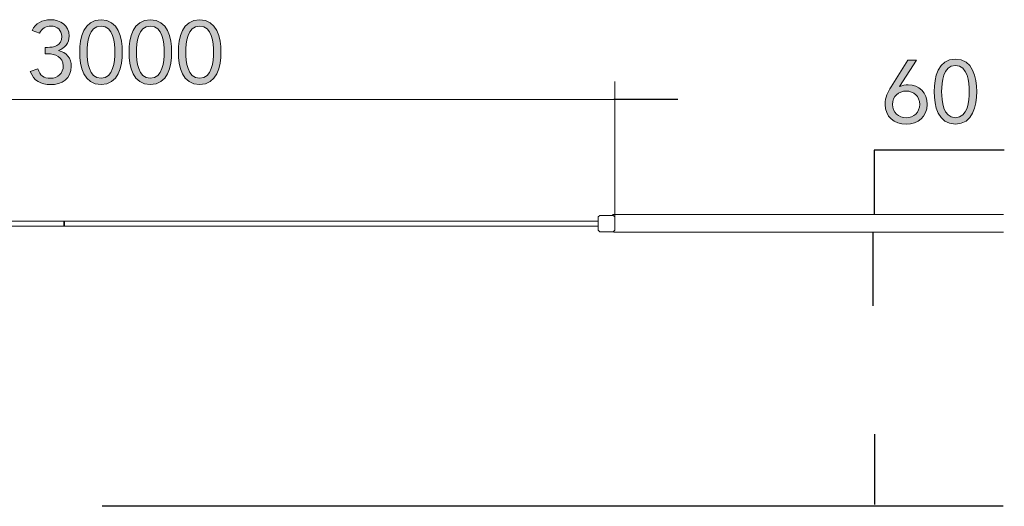
# Model space of a CAD drawing. Units: inches. Extents: x 516 to 635, y 178 to 261.
# Drawn here: x 556 to 635, y 222 to 261 of the extents above; entities that cross this region are included whole.
import ezdxf

# ---------------------------------------------------------------- set-up
doc = ezdxf.new("R2010")
doc.units = ezdxf.units.IN
doc.header["$MEASUREMENT"] = 0
doc.layers.add('_U+0421_U+043B_U+043E_U+0439 1', color=7, linetype='Continuous')

# ---------------------------------------------------------------- blocks, each defined once
blk = doc.blocks.new('block 3')
at = {"layer": '_U+0421_U+043B_U+043E_U+0439 1', "true_color": 0x005c83}
h = blk.add_hatch(color=146, dxfattribs=at)
h.dxf.hatch_style = 2
edge = h.paths.add_edge_path()
edge.add_spline(control_points=[(626.345, 255.739), (626.345, 255.739), (626.359, 255.725), (626.359, 255.725), (626.542, 255.831), (626.825, 255.873), (627.029, 255.873), (627.897, 255.873), (628.539, 255.239), (628.539, 254.307), (628.539, 253.333), (627.813, 252.74), (626.867, 252.74), (625.921, 252.74), (625.195, 253.333), (625.195, 254.307), (625.195, 254.886), (625.399, 255.281), (625.667, 255.711), (625.667, 255.711), (626.994, 257.821), (626.994, 257.821), (626.994, 257.821), (627.685, 257.821), (627.685, 257.821), (627.685, 257.821), (626.345, 255.739), (626.345, 255.739)], knot_values=[0, 0, 0, 0, 1, 1, 1, 2, 2, 2, 3, 3, 3, 4, 4, 4, 5, 5, 5, 6, 6, 6, 7, 7, 7, 8, 8, 8, 9, 9, 9, 9], degree=3, periodic=1)
edge = h.paths.add_edge_path()
edge.add_spline(control_points=[(625.787, 254.307), (625.787, 253.658), (626.267, 253.248), (626.867, 253.248), (627.467, 253.248), (627.947, 253.658), (627.947, 254.307), (627.947, 254.956), (627.467, 255.366), (626.867, 255.366), (626.267, 255.366), (625.787, 254.956), (625.787, 254.307)], knot_values=[0, 0, 0, 0, 1, 1, 1, 2, 2, 2, 3, 3, 3, 4, 4, 4, 4], degree=3, periodic=1)
h = blk.add_hatch(color=146, dxfattribs=at)
h.dxf.hatch_style = 2
edge = h.paths.add_edge_path()
edge.add_spline(control_points=[(630.79, 257.906), (632.166, 257.906), (632.484, 256.459), (632.484, 255.323), (632.484, 254.187), (632.166, 252.74), (630.79, 252.74), (629.413, 252.74), (629.096, 254.187), (629.096, 255.323), (629.096, 256.459), (629.413, 257.906), (630.79, 257.906)], knot_values=[0, 0, 0, 0, 1, 1, 1, 2, 2, 2, 3, 3, 3, 4, 4, 4, 4], degree=3, periodic=1)
edge = h.paths.add_edge_path()
edge.add_spline(control_points=[(630.79, 253.248), (631.777, 253.248), (631.89, 254.589), (631.89, 255.323), (631.89, 256.057), (631.777, 257.398), (630.79, 257.398), (629.802, 257.398), (629.689, 256.057), (629.689, 255.323), (629.689, 254.589), (629.802, 253.248), (630.79, 253.248)], knot_values=[0, 0, 0, 0, 1, 1, 1, 2, 2, 2, 3, 3, 3, 4, 4, 4, 4], degree=3, periodic=1)
at = {"layer": '_U+0421_U+043B_U+043E_U+0439 1', "lineweight": 0}
for points, knots in [([(626.345, 255.739), (626.345, 255.739), (626.359, 255.725), (626.359, 255.725), (626.542, 255.831), (626.825, 255.873), (627.029, 255.873), (627.897, 255.873), (628.539, 255.239), (628.539, 254.307), (628.539, 253.333), (627.813, 252.74), (626.867, 252.74), (625.921, 252.74), (625.195, 253.333), (625.195, 254.307), (625.195, 254.886), (625.399, 255.281), (625.667, 255.711), (625.667, 255.711), (626.994, 257.821), (626.994, 257.821), (626.994, 257.821), (627.685, 257.821), (627.685, 257.821), (627.685, 257.821), (626.345, 255.739), (626.345, 255.739)], [0, 0, 0, 0, 1, 1, 1, 2, 2, 2, 3, 3, 3, 4, 4, 4, 5, 5, 5, 6, 6, 6, 7, 7, 7, 8, 8, 8, 9, 9, 9, 9]), ([(630.79, 257.906), (632.166, 257.906), (632.484, 256.459), (632.484, 255.323), (632.484, 254.187), (632.166, 252.74), (630.79, 252.74), (629.413, 252.74), (629.096, 254.187), (629.096, 255.323), (629.096, 256.459), (629.413, 257.906), (630.79, 257.906)], [0, 0, 0, 0, 1, 1, 1, 2, 2, 2, 3, 3, 3, 4, 4, 4, 4]), ([(630.79, 253.248), (631.777, 253.248), (631.89, 254.589), (631.89, 255.323), (631.89, 256.057), (631.777, 257.398), (630.79, 257.398), (629.802, 257.398), (629.689, 256.057), (629.689, 255.323), (629.689, 254.589), (629.802, 253.248), (630.79, 253.248)], [0, 0, 0, 0, 1, 1, 1, 2, 2, 2, 3, 3, 3, 4, 4, 4, 4]), ([(625.787, 254.307), (625.787, 253.658), (626.267, 253.248), (626.867, 253.248), (627.467, 253.248), (627.947, 253.658), (627.947, 254.307), (627.947, 254.956), (627.467, 255.366), (626.867, 255.366), (626.267, 255.366), (625.787, 254.956), (625.787, 254.307)], [0, 0, 0, 0, 1, 1, 1, 2, 2, 2, 3, 3, 3, 4, 4, 4, 4])]:
    blk.add_open_spline(points, degree=3, knots=knots, dxfattribs=at)
blk = doc.blocks.new('block 4')
at = {"layer": '_U+0421_U+043B_U+043E_U+0439 1', "true_color": 0x005c83}
h = blk.add_hatch(color=146, dxfattribs=at)
h.dxf.hatch_style = 2
edge = h.paths.add_edge_path()
edge.add_spline(control_points=[(558.377, 258.843), (558.377, 258.843), (558.561, 258.843), (558.561, 258.843), (559.055, 258.843), (559.697, 258.956), (559.697, 259.711), (559.697, 260.219), (559.344, 260.537), (558.843, 260.537), (558.426, 260.537), (558.102, 260.347), (557.925, 259.979), (557.925, 259.979), (557.354, 260.198), (557.354, 260.198), (557.594, 260.763), (558.165, 261.045), (558.801, 261.045), (559.598, 261.045), (560.289, 260.6), (560.289, 259.74), (560.289, 259.217), (559.937, 258.751), (559.436, 258.596), (559.436, 258.596), (559.436, 258.582), (559.436, 258.582), (560.071, 258.477), (560.459, 257.954), (560.459, 257.326), (560.459, 256.373), (559.697, 255.879), (558.808, 255.879), (558.052, 255.879), (557.453, 256.19), (557.199, 256.931), (557.199, 256.931), (557.798, 257.128), (557.798, 257.128), (557.968, 256.592), (558.257, 256.387), (558.808, 256.387), (559.372, 256.387), (559.824, 256.79), (559.824, 257.369), (559.824, 258.102), (559.174, 258.335), (558.561, 258.335), (558.561, 258.335), (558.377, 258.335), (558.377, 258.335), (558.377, 258.335), (558.377, 258.843), (558.377, 258.843)], knot_values=[0, 0, 0, 0, 1, 1, 1, 2, 2, 2, 3, 3, 3, 4, 4, 4, 5, 5, 5, 6, 6, 6, 7, 7, 7, 8, 8, 8, 9, 9, 9, 10, 10, 10, 11, 11, 11, 12, 12, 12, 13, 13, 13, 14, 14, 14, 15, 15, 15, 16, 16, 16, 17, 17, 17, 18, 18, 18, 18], degree=3, periodic=1)
h = blk.add_hatch(color=146, dxfattribs=at)
h.dxf.hatch_style = 2
edge = h.paths.add_edge_path()
edge.add_spline(control_points=[(562.822, 261.045), (564.198, 261.045), (564.516, 259.598), (564.516, 258.462), (564.516, 257.326), (564.198, 255.879), (562.822, 255.879), (561.446, 255.879), (561.129, 257.326), (561.129, 258.462), (561.129, 259.598), (561.446, 261.045), (562.822, 261.045)], knot_values=[0, 0, 0, 0, 1, 1, 1, 2, 2, 2, 3, 3, 3, 4, 4, 4, 4], degree=3, periodic=1)
edge = h.paths.add_edge_path()
edge.add_spline(control_points=[(562.822, 256.387), (563.81, 256.387), (563.923, 257.728), (563.923, 258.462), (563.923, 259.196), (563.81, 260.537), (562.822, 260.537), (561.834, 260.537), (561.721, 259.196), (561.721, 258.462), (561.721, 257.728), (561.834, 256.387), (562.822, 256.387)], knot_values=[0, 0, 0, 0, 1, 1, 1, 2, 2, 2, 3, 3, 3, 4, 4, 4, 4], degree=3, periodic=1)
h = blk.add_hatch(color=146, dxfattribs=at)
h.dxf.hatch_style = 2
edge = h.paths.add_edge_path()
edge.add_spline(control_points=[(566.745, 261.045), (568.121, 261.045), (568.439, 259.598), (568.439, 258.462), (568.439, 257.326), (568.121, 255.879), (566.745, 255.879), (565.369, 255.879), (565.051, 257.326), (565.051, 258.462), (565.051, 259.598), (565.369, 261.045), (566.745, 261.045)], knot_values=[0, 0, 0, 0, 1, 1, 1, 2, 2, 2, 3, 3, 3, 4, 4, 4, 4], degree=3, periodic=1)
edge = h.paths.add_edge_path()
edge.add_spline(control_points=[(566.745, 256.387), (567.733, 256.387), (567.846, 257.728), (567.846, 258.462), (567.846, 259.196), (567.733, 260.537), (566.745, 260.537), (565.757, 260.537), (565.644, 259.196), (565.644, 258.462), (565.644, 257.728), (565.757, 256.387), (566.745, 256.387)], knot_values=[0, 0, 0, 0, 1, 1, 1, 2, 2, 2, 3, 3, 3, 4, 4, 4, 4], degree=3, periodic=1)
h = blk.add_hatch(color=146, dxfattribs=at)
h.dxf.hatch_style = 2
edge = h.paths.add_edge_path()
edge.add_spline(control_points=[(570.668, 261.045), (572.044, 261.045), (572.362, 259.598), (572.362, 258.462), (572.362, 257.326), (572.044, 255.879), (570.668, 255.879), (569.292, 255.879), (568.974, 257.326), (568.974, 258.462), (568.974, 259.598), (569.292, 261.045), (570.668, 261.045)], knot_values=[0, 0, 0, 0, 1, 1, 1, 2, 2, 2, 3, 3, 3, 4, 4, 4, 4], degree=3, periodic=1)
edge = h.paths.add_edge_path()
edge.add_spline(control_points=[(570.668, 256.387), (571.656, 256.387), (571.769, 257.728), (571.769, 258.462), (571.769, 259.196), (571.656, 260.537), (570.668, 260.537), (569.68, 260.537), (569.567, 259.196), (569.567, 258.462), (569.567, 257.728), (569.68, 256.387), (570.668, 256.387)], knot_values=[0, 0, 0, 0, 1, 1, 1, 2, 2, 2, 3, 3, 3, 4, 4, 4, 4], degree=3, periodic=1)
at = {"layer": '_U+0421_U+043B_U+043E_U+0439 1', "lineweight": 0}
for points, knots in [([(558.377, 258.843), (558.377, 258.843), (558.561, 258.843), (558.561, 258.843), (559.055, 258.843), (559.697, 258.956), (559.697, 259.711), (559.697, 260.219), (559.344, 260.537), (558.843, 260.537), (558.426, 260.537), (558.102, 260.347), (557.925, 259.979), (557.925, 259.979), (557.354, 260.198), (557.354, 260.198), (557.594, 260.763), (558.165, 261.045), (558.801, 261.045), (559.598, 261.045), (560.289, 260.6), (560.289, 259.74), (560.289, 259.217), (559.937, 258.751), (559.436, 258.596), (559.436, 258.596), (559.436, 258.582), (559.436, 258.582), (560.071, 258.477), (560.459, 257.954), (560.459, 257.326), (560.459, 256.373), (559.697, 255.879), (558.808, 255.879), (558.052, 255.879), (557.453, 256.19), (557.199, 256.931), (557.199, 256.931), (557.798, 257.128), (557.798, 257.128), (557.968, 256.592), (558.257, 256.387), (558.808, 256.387), (559.372, 256.387), (559.824, 256.79), (559.824, 257.369), (559.824, 258.102), (559.174, 258.335), (558.561, 258.335), (558.561, 258.335), (558.377, 258.335), (558.377, 258.335), (558.377, 258.335), (558.377, 258.843), (558.377, 258.843)], [0, 0, 0, 0, 1, 1, 1, 2, 2, 2, 3, 3, 3, 4, 4, 4, 5, 5, 5, 6, 6, 6, 7, 7, 7, 8, 8, 8, 9, 9, 9, 10, 10, 10, 11, 11, 11, 12, 12, 12, 13, 13, 13, 14, 14, 14, 15, 15, 15, 16, 16, 16, 17, 17, 17, 18, 18, 18, 18]), ([(562.822, 261.045), (564.198, 261.045), (564.516, 259.598), (564.516, 258.462), (564.516, 257.326), (564.198, 255.879), (562.822, 255.879), (561.446, 255.879), (561.129, 257.326), (561.129, 258.462), (561.129, 259.598), (561.446, 261.045), (562.822, 261.045)], [0, 0, 0, 0, 1, 1, 1, 2, 2, 2, 3, 3, 3, 4, 4, 4, 4]), ([(566.745, 261.045), (568.121, 261.045), (568.439, 259.598), (568.439, 258.462), (568.439, 257.326), (568.121, 255.879), (566.745, 255.879), (565.369, 255.879), (565.051, 257.326), (565.051, 258.462), (565.051, 259.598), (565.369, 261.045), (566.745, 261.045)], [0, 0, 0, 0, 1, 1, 1, 2, 2, 2, 3, 3, 3, 4, 4, 4, 4]), ([(570.668, 261.045), (572.044, 261.045), (572.362, 259.598), (572.362, 258.462), (572.362, 257.326), (572.044, 255.879), (570.668, 255.879), (569.292, 255.879), (568.974, 257.326), (568.974, 258.462), (568.974, 259.598), (569.292, 261.045), (570.668, 261.045)], [0, 0, 0, 0, 1, 1, 1, 2, 2, 2, 3, 3, 3, 4, 4, 4, 4]), ([(562.822, 256.387), (563.81, 256.387), (563.923, 257.728), (563.923, 258.462), (563.923, 259.196), (563.81, 260.537), (562.822, 260.537), (561.834, 260.537), (561.721, 259.196), (561.721, 258.462), (561.721, 257.728), (561.834, 256.387), (562.822, 256.387)], [0, 0, 0, 0, 1, 1, 1, 2, 2, 2, 3, 3, 3, 4, 4, 4, 4]), ([(566.745, 256.387), (567.733, 256.387), (567.846, 257.728), (567.846, 258.462), (567.846, 259.196), (567.733, 260.537), (566.745, 260.537), (565.757, 260.537), (565.644, 259.196), (565.644, 258.462), (565.644, 257.728), (565.757, 256.387), (566.745, 256.387)], [0, 0, 0, 0, 1, 1, 1, 2, 2, 2, 3, 3, 3, 4, 4, 4, 4]), ([(570.668, 256.387), (571.656, 256.387), (571.769, 257.728), (571.769, 258.462), (571.769, 259.196), (571.656, 260.537), (570.668, 260.537), (569.68, 260.537), (569.567, 259.196), (569.567, 258.462), (569.567, 257.728), (569.68, 256.387), (570.668, 256.387)], [0, 0, 0, 0, 1, 1, 1, 2, 2, 2, 3, 3, 3, 4, 4, 4, 4])]:
    blk.add_open_spline(points, degree=3, knots=knots, dxfattribs=at)
blk = doc.blocks.new('block 7')
at = {"layer": '_U+0421_U+043B_U+043E_U+0439 1', "color": 250, "lineweight": 20, "true_color": 0x231f20}
for points in [[(526.204, 245.023), (529.803, 245.023)], [(526.204, 244.632), (602.381, 244.632)], [(529.92, 245.023), (602.381, 245.023)], [(564.175, 244.632), (564.185, 244.632)], [(590.043, 244.632), (590.053, 244.632)]]:
    blk.add_lwpolyline(points, dxfattribs=at)
blk = doc.blocks.new('block 6')
at = {"layer": '_U+0421_U+043B_U+043E_U+0439 1'}
blk.add_blockref('block 7', (0, 0), dxfattribs=at)
blk = doc.blocks.new('block 9')
at = {"layer": '_U+0421_U+043B_U+043E_U+0439 1', "color": 250, "lineweight": 20, "true_color": 0x231f20}
for points in [[(526.204, 245.023), (526.376, 245.023)], [(526.204, 244.632), (526.376, 244.632)], [(526.376, 245.023), (527.046, 245.023)], [(526.376, 244.632), (527.046, 244.632)], [(527.046, 245.023), (527.718, 245.023)], [(527.046, 244.632), (527.718, 244.632)], [(527.718, 245.023), (528.393, 245.023)], [(527.718, 244.632), (528.393, 244.632)], [(528.393, 245.023), (529.072, 245.023)], [(528.393, 244.632), (529.072, 244.632)], [(529.072, 245.023), (529.753, 245.023)], [(529.072, 244.632), (529.753, 244.632)], [(529.753, 245.023), (529.803, 245.023)], [(529.753, 244.632), (530.437, 244.632)], [(529.92, 245.023), (530.437, 245.023)], [(530.437, 245.023), (531.124, 245.023)], [(530.437, 244.632), (531.124, 244.632)], [(531.124, 245.023), (531.814, 245.023)], [(531.124, 244.632), (531.814, 244.632)], [(531.814, 245.023), (532.506, 245.023)], [(531.814, 244.632), (532.506, 244.632)], [(532.506, 245.023), (533.201, 245.023)], [(532.506, 244.632), (533.201, 244.632)], [(533.201, 245.023), (533.899, 245.023)], [(533.201, 244.632), (533.899, 244.632)], [(533.899, 245.023), (534.6, 245.023)], [(533.899, 244.632), (534.6, 244.632)], [(534.6, 245.023), (535.303, 245.023)], [(534.6, 244.632), (535.303, 244.632)], [(535.303, 245.023), (536.009, 245.023)], [(535.303, 244.632), (536.009, 244.632)], [(536.009, 245.023), (536.717, 245.023)], [(536.009, 244.632), (536.717, 244.632)], [(536.717, 245.023), (537.429, 245.023)], [(536.717, 244.632), (537.429, 244.632)], [(537.429, 245.023), (538.142, 245.023)], [(537.429, 244.632), (538.142, 244.632)], [(538.142, 245.023), (538.859, 245.023)], [(538.142, 244.632), (538.859, 244.632)], [(538.859, 245.023), (539.577, 245.023)], [(538.859, 244.632), (539.577, 244.632)], [(539.577, 245.023), (540.298, 245.023)], [(539.577, 244.632), (540.298, 244.632)], [(540.298, 245.023), (541.022, 245.023)], [(540.298, 244.632), (541.022, 244.632)], [(541.022, 245.023), (541.748, 245.023)], [(541.022, 244.632), (541.748, 244.632)], [(541.748, 245.023), (542.477, 245.023)], [(541.748, 244.632), (542.477, 244.632)], [(542.477, 245.023), (543.208, 245.023)], [(542.477, 244.632), (543.208, 244.632)], [(543.208, 245.023), (543.941, 245.023)], [(543.208, 244.632), (543.941, 244.632)], [(543.941, 245.023), (544.676, 245.023)], [(543.941, 244.632), (544.676, 244.632)], [(544.676, 245.023), (545.414, 245.023)], [(544.676, 244.632), (545.414, 244.632)], [(545.414, 245.023), (546.154, 245.023)], [(545.414, 244.632), (546.154, 244.632)], [(546.154, 245.023), (546.897, 245.023)], [(546.154, 244.632), (546.897, 244.632)], [(546.897, 245.023), (547.641, 245.023)], [(546.897, 244.632), (547.641, 244.632)], [(547.641, 245.023), (548.388, 245.023)], [(547.641, 244.632), (548.388, 244.632)], [(548.388, 245.023), (549.136, 245.023)], [(548.388, 244.632), (549.136, 244.632)], [(549.136, 245.023), (549.887, 245.023)], [(549.136, 244.632), (549.887, 244.632)], [(549.887, 245.023), (550.64, 245.023)], [(549.887, 244.632), (550.64, 244.632)], [(550.64, 245.023), (551.395, 245.023)], [(550.64, 244.632), (551.395, 244.632)], [(551.395, 245.023), (552.152, 245.023)], [(551.395, 244.632), (552.152, 244.632)], [(552.152, 245.023), (552.911, 245.023)], [(552.152, 244.632), (552.911, 244.632)], [(552.911, 245.023), (553.672, 245.023)], [(552.911, 244.632), (553.672, 244.632)], [(553.672, 245.023), (554.435, 245.023)], [(553.672, 244.632), (554.435, 244.632)], [(554.435, 245.023), (555.2, 245.023)], [(554.435, 244.632), (555.2, 244.632)], [(555.2, 245.023), (555.966, 245.023)], [(555.2, 244.632), (555.966, 244.632)], [(555.966, 245.023), (556.735, 245.023)], [(555.966, 244.632), (556.735, 244.632)], [(556.735, 245.023), (557.505, 245.023)], [(556.735, 244.632), (557.505, 244.632)], [(557.505, 245.023), (558.277, 245.023)], [(557.505, 244.632), (558.277, 244.632)], [(558.277, 245.023), (559.051, 245.023)], [(558.277, 244.632), (559.051, 244.632)], [(559.051, 245.023), (559.827, 245.023)], [(559.051, 244.632), (559.827, 244.632)], [(559.827, 245.023), (560.604, 245.023)], [(559.827, 244.632), (560.604, 244.632)], [(560.604, 245.023), (561.382, 245.023)], [(560.604, 244.632), (561.382, 244.632)], [(561.382, 245.023), (562.163, 245.023)], [(561.382, 244.632), (562.163, 244.632)], [(562.163, 245.023), (562.945, 245.023)], [(562.163, 244.632), (562.945, 244.632)], [(562.945, 245.023), (563.728, 245.023)], [(562.945, 244.632), (563.728, 244.632)], [(563.728, 245.023), (564.514, 245.023)], [(563.728, 244.632), (564.514, 244.632)], [(564.514, 245.023), (565.301, 245.023)], [(564.514, 244.632), (565.301, 244.632)], [(565.301, 245.023), (566.088, 245.023)], [(565.301, 244.632), (566.088, 244.632)], [(566.088, 245.023), (566.878, 245.023)], [(566.088, 244.632), (566.878, 244.632)], [(566.878, 245.023), (567.669, 245.023)], [(566.878, 244.632), (567.669, 244.632)], [(567.669, 245.023), (568.461, 245.023)], [(567.669, 244.632), (568.461, 244.632)], [(568.461, 245.023), (569.256, 245.023)], [(568.461, 244.632), (569.256, 244.632)], [(569.256, 245.023), (570.05, 245.023)], [(569.256, 244.632), (570.05, 244.632)], [(570.05, 245.023), (570.846, 245.023)], [(570.05, 244.632), (570.846, 244.632)], [(570.846, 245.023), (571.644, 245.023)], [(570.846, 244.632), (571.644, 244.632)], [(571.644, 245.023), (572.443, 245.023)], [(571.644, 244.632), (572.443, 244.632)], [(572.443, 245.023), (573.243, 245.023)], [(572.443, 244.632), (573.243, 244.632)], [(573.243, 245.023), (574.044, 245.023)], [(573.243, 244.632), (574.044, 244.632)], [(574.044, 245.023), (574.846, 245.023)], [(574.044, 244.632), (574.846, 244.632)], [(574.846, 245.023), (575.649, 245.023)], [(574.846, 244.632), (575.649, 244.632)], [(575.649, 245.023), (576.453, 245.023)], [(575.649, 244.632), (576.453, 244.632)], [(576.453, 245.023), (577.259, 245.023)], [(576.453, 244.632), (577.259, 244.632)], [(577.259, 245.023), (578.066, 245.023)], [(577.259, 244.632), (578.066, 244.632)], [(578.066, 245.023), (578.873, 245.023)], [(578.066, 244.632), (578.873, 244.632)], [(578.873, 245.023), (579.682, 245.023)], [(578.873, 244.632), (579.682, 244.632)], [(579.682, 245.023), (580.49, 245.023)], [(579.682, 244.632), (580.49, 244.632)], [(580.49, 245.023), (581.3, 245.023)], [(580.49, 244.632), (581.3, 244.632)], [(581.3, 245.023), (582.111, 245.023)], [(581.3, 244.632), (582.111, 244.632)], [(582.111, 245.023), (582.922, 245.023)], [(582.111, 244.632), (582.922, 244.632)], [(582.922, 245.023), (583.735, 245.023)], [(582.922, 244.632), (583.735, 244.632)], [(583.735, 245.023), (584.549, 245.023)], [(583.735, 244.632), (584.549, 244.632)], [(584.549, 245.023), (585.362, 245.023)], [(584.549, 244.632), (585.362, 244.632)], [(585.362, 245.023), (586.177, 245.023)], [(585.362, 244.632), (586.177, 244.632)], [(586.177, 245.023), (586.993, 245.023)], [(586.177, 244.632), (586.993, 244.632)], [(586.993, 245.023), (587.809, 245.023)], [(586.993, 244.632), (587.809, 244.632)], [(587.809, 245.023), (588.626, 245.023)], [(587.809, 244.632), (588.626, 244.632)], [(588.626, 245.023), (589.442, 245.023)], [(588.626, 244.632), (589.442, 244.632)], [(589.442, 245.023), (590.259, 245.023)], [(589.442, 244.632), (590.259, 244.632)], [(590.259, 245.023), (591.077, 245.023)], [(590.259, 244.632), (591.077, 244.632)], [(591.077, 245.023), (591.896, 245.023)], [(591.077, 244.632), (591.896, 244.632)], [(591.896, 245.023), (592.714, 245.023)], [(591.896, 244.632), (592.714, 244.632)], [(592.714, 245.023), (593.534, 245.023)], [(592.714, 244.632), (593.534, 244.632)], [(593.534, 245.023), (594.353, 245.023)], [(593.534, 244.632), (594.353, 244.632)], [(594.353, 245.023), (595.174, 245.023)], [(594.353, 244.632), (595.174, 244.632)], [(595.174, 245.023), (595.995, 245.023)], [(595.174, 244.632), (595.995, 244.632)], [(595.995, 245.023), (596.815, 245.023)], [(595.995, 244.632), (596.815, 244.632)], [(596.815, 245.023), (597.636, 245.023)], [(596.815, 244.632), (597.636, 244.632)], [(597.636, 245.023), (598.456, 245.023)], [(597.636, 244.632), (598.456, 244.632)], [(598.456, 245.023), (599.278, 245.023)], [(598.456, 244.632), (599.278, 244.632)], [(599.278, 245.023), (600.098, 245.023)], [(599.278, 244.632), (600.098, 244.632)], [(600.098, 245.023), (600.92, 245.023)], [(600.098, 244.632), (600.92, 244.632)], [(600.92, 245.023), (601.741, 245.023)], [(600.92, 244.632), (601.741, 244.632)], [(601.741, 245.023), (602.381, 245.023)], [(601.741, 244.632), (602.381, 244.632)]]:
    blk.add_lwpolyline(points, dxfattribs=at)
blk = doc.blocks.new('block 8')
at = {"layer": '_U+0421_U+043B_U+043E_U+0439 1'}
blk.add_blockref('block 9', (0, 0), dxfattribs=at)
blk = doc.blocks.new('block 11')
at = {"layer": '_U+0421_U+043B_U+043E_U+0439 1', "color": 250, "lineweight": 20, "true_color": 0x231f20}
for points in [[(529.685, 245.023), (529.803, 245.023)], [(529.685, 244.632), (529.92, 244.632)], [(529.803, 245.023), (529.92, 245.023)], [(538.308, 245.023), (538.543, 245.023)], [(538.308, 244.632), (538.543, 244.632)], [(546.93, 245.023), (547.164, 245.023)], [(546.93, 244.632), (547.164, 244.632)], [(547.165, 245.023), (547.164, 245.023)], [(547.165, 244.632), (547.164, 244.632)], [(555.552, 245.023), (555.627, 245.023)], [(555.552, 244.632), (555.627, 244.632)], [(555.627, 245.023), (555.787, 245.023)], [(555.627, 244.632), (555.787, 244.632)], [(564.41, 245.023), (564.175, 245.023)], [(564.175, 245.023), (564.175, 245.023)], [(564.175, 244.632), (564.41, 244.632)], [(572.797, 245.023), (573.032, 245.023)], [(572.797, 244.632), (573.032, 244.632)], [(581.421, 245.023), (581.655, 245.023)], [(581.421, 244.632), (581.655, 244.632)], [(590.043, 245.023), (590.256, 245.023)], [(590.043, 244.632), (590.256, 244.632)], [(590.256, 245.023), (590.277, 245.023)], [(590.256, 244.632), (590.277, 244.632)], [(598.901, 245.023), (598.666, 245.023)], [(598.666, 245.023), (598.666, 245.023)], [(598.901, 244.632), (598.666, 244.632)]]:
    blk.add_lwpolyline(points, dxfattribs=at)
blk = doc.blocks.new('block 10')
at = {"layer": '_U+0421_U+043B_U+043E_U+0439 1'}
blk.add_blockref('block 11', (0, 0), dxfattribs=at)
blk = doc.blocks.new('block 13')
at = {"layer": '_U+0421_U+043B_U+043E_U+0439 1', "color": 250, "lineweight": 20, "true_color": 0x231f20}
for points in [[(594.353, 245.023), (594.589, 245.023)], [(594.353, 244.632), (594.589, 244.632)]]:
    blk.add_lwpolyline(points, dxfattribs=at)
blk = doc.blocks.new('block 12')
at = {"layer": '_U+0421_U+043B_U+043E_U+0439 1'}
blk.add_blockref('block 13', (0, 0), dxfattribs=at)
blk = doc.blocks.new('block 17')
at = {"layer": '_U+0421_U+043B_U+043E_U+0439 1', "color": 250, "lineweight": 20, "true_color": 0x231f20}
for points in [[(602.511, 245.48), (602.381, 245.35)], [(602.381, 245.35), (602.381, 244.306)], [(602.511, 245.48), (603.554, 245.48)], [(603.685, 245.35), (603.554, 245.48)], [(603.685, 244.306), (603.685, 245.35)], [(602.381, 244.306), (602.511, 244.176)], [(602.511, 244.176), (603.554, 244.176)], [(603.554, 244.176), (603.685, 244.306)]]:
    blk.add_lwpolyline(points, dxfattribs=at)
blk = doc.blocks.new('block 16')
at = {"layer": '_U+0421_U+043B_U+043E_U+0439 1'}
blk.add_blockref('block 17', (0, 0), dxfattribs=at)
blk = doc.blocks.new('block 21')
at = {"layer": '_U+0421_U+043B_U+043E_U+0439 1', "color": 250, "lineweight": 20, "true_color": 0x231f20}
for points in [[(585.731, 245.023), (585.966, 245.023)], [(585.731, 244.632), (585.966, 244.632)]]:
    blk.add_lwpolyline(points, dxfattribs=at)
blk = doc.blocks.new('block 20')
at = {"layer": '_U+0421_U+043B_U+043E_U+0439 1'}
blk.add_blockref('block 21', (0, 0), dxfattribs=at)
blk = doc.blocks.new('block 25')
at = {"layer": '_U+0421_U+043B_U+043E_U+0439 1', "color": 250, "lineweight": 20, "true_color": 0x231f20}
for points in [[(577.109, 245.023), (577.344, 245.023)], [(577.109, 244.632), (577.344, 244.632)]]:
    blk.add_lwpolyline(points, dxfattribs=at)
blk = doc.blocks.new('block 24')
at = {"layer": '_U+0421_U+043B_U+043E_U+0439 1'}
blk.add_blockref('block 25', (0, 0), dxfattribs=at)
blk = doc.blocks.new('block 29')
at = {"layer": '_U+0421_U+043B_U+043E_U+0439 1', "color": 250, "lineweight": 20, "true_color": 0x231f20}
for points in [[(568.487, 245.023), (568.721, 245.023)], [(568.487, 244.632), (568.721, 244.632)]]:
    blk.add_lwpolyline(points, dxfattribs=at)
blk = doc.blocks.new('block 28')
at = {"layer": '_U+0421_U+043B_U+043E_U+0439 1'}
blk.add_blockref('block 29', (0, 0), dxfattribs=at)
blk = doc.blocks.new('block 31')
at = {"layer": '_U+0421_U+043B_U+043E_U+0439 1', "color": 250, "lineweight": 20, "true_color": 0x231f20}
for points in [[(559.862, 244.987), (559.862, 245.023)], [(559.863, 245.023), (559.862, 245.023)], [(559.862, 244.946), (559.862, 244.987)], [(559.862, 244.942), (559.862, 244.946)], [(559.862, 244.942), (559.862, 244.833)], [(559.862, 244.833), (559.862, 244.711)], [(559.862, 244.711), (559.862, 244.673)], [(559.862, 244.673), (559.862, 244.634)], [(559.862, 244.634), (559.863, 244.632)], [(559.863, 245.023), (560.099, 245.023)], [(559.863, 244.632), (560.099, 244.632)], [(559.924, 244.946), (559.925, 244.992)], [(559.924, 244.946), (559.924, 244.885)], [(559.924, 244.885), (559.924, 244.851)], [(559.924, 244.851), (559.924, 244.711)], [(559.924, 244.711), (559.924, 244.691)], [(559.924, 244.691), (559.925, 244.679)], [(559.925, 245.004), (559.925, 245.023)], [(559.925, 244.992), (559.925, 245.004)], [(559.925, 244.679), (559.925, 244.632)]]:
    blk.add_lwpolyline(points, dxfattribs=at)
blk = doc.blocks.new('block 30')
at = {"layer": '_U+0421_U+043B_U+043E_U+0439 1'}
blk.add_blockref('block 31', (0, 0), dxfattribs=at)
blk = doc.blocks.new('block 33')
at = {"layer": '_U+0421_U+043B_U+043E_U+0439 1', "color": 250, "lineweight": 20, "true_color": 0x231f20}
for points in [[(526.204, 245.023), (526.389, 245.023)], [(526.204, 244.632), (526.389, 244.632)], [(526.389, 245.023), (527.151, 245.023)], [(526.389, 244.632), (527.151, 244.632)], [(527.151, 245.023), (527.913, 245.023)], [(527.151, 244.632), (527.913, 244.632)], [(527.913, 245.023), (528.676, 245.023)], [(527.913, 244.632), (528.676, 244.632)], [(528.676, 245.023), (529.441, 245.023)], [(528.676, 244.632), (529.441, 244.632)], [(529.441, 245.023), (529.803, 245.023)], [(529.441, 244.632), (530.205, 244.632)], [(529.92, 245.023), (530.205, 245.023)], [(530.205, 245.023), (530.97, 245.023)], [(530.205, 244.632), (530.97, 244.632)], [(530.97, 245.023), (531.735, 245.023)], [(530.97, 244.632), (531.735, 244.632)], [(531.735, 245.023), (532.5, 245.023)], [(531.735, 244.632), (532.5, 244.632)], [(532.5, 245.023), (533.266, 245.023)], [(532.5, 244.632), (533.266, 244.632)], [(533.266, 245.023), (534.032, 245.023)], [(533.266, 244.632), (534.032, 244.632)], [(534.032, 245.023), (534.799, 245.023)], [(534.032, 244.632), (534.799, 244.632)], [(534.799, 245.023), (535.565, 245.023)], [(534.799, 244.632), (535.565, 244.632)], [(535.565, 245.023), (536.333, 245.023)], [(535.565, 244.632), (536.333, 244.632)], [(536.333, 245.023), (537.1, 245.023)], [(536.333, 244.632), (537.1, 244.632)], [(537.1, 245.023), (537.868, 245.023)], [(537.1, 244.632), (537.868, 244.632)], [(537.868, 245.023), (538.637, 245.023)], [(537.868, 244.632), (538.637, 244.632)], [(538.637, 245.023), (539.405, 245.023)], [(538.637, 244.632), (539.405, 244.632)], [(539.405, 245.023), (540.174, 245.023)], [(539.405, 244.632), (540.174, 244.632)], [(540.174, 245.023), (540.943, 245.023)], [(540.174, 244.632), (540.943, 244.632)], [(540.943, 245.023), (541.712, 245.023)], [(540.943, 244.632), (541.712, 244.632)], [(541.712, 245.023), (542.482, 245.023)], [(541.712, 244.632), (542.482, 244.632)], [(542.482, 245.023), (543.252, 245.023)], [(542.482, 244.632), (543.252, 244.632)], [(543.252, 245.023), (544.022, 245.023)], [(543.252, 244.632), (544.022, 244.632)], [(544.022, 245.023), (544.793, 245.023)], [(544.022, 244.632), (544.793, 244.632)], [(544.793, 245.023), (545.563, 245.023)], [(544.793, 244.632), (545.563, 244.632)], [(545.563, 245.023), (546.334, 245.023)], [(545.563, 244.632), (546.334, 244.632)], [(546.334, 245.023), (547.105, 245.023)], [(546.334, 244.632), (547.105, 244.632)], [(547.105, 245.023), (547.877, 245.023)], [(547.105, 244.632), (547.877, 244.632)], [(547.877, 245.023), (548.648, 245.023)], [(547.877, 244.632), (548.648, 244.632)], [(548.648, 245.023), (549.42, 245.023)], [(548.648, 244.632), (549.42, 244.632)], [(549.42, 245.023), (550.192, 245.023)], [(549.42, 244.632), (550.192, 244.632)], [(550.192, 245.023), (550.964, 245.023)], [(550.192, 244.632), (550.964, 244.632)], [(550.964, 245.023), (551.736, 245.023)], [(550.964, 244.632), (551.736, 244.632)], [(551.736, 245.023), (552.508, 245.023)], [(551.736, 244.632), (552.508, 244.632)], [(552.508, 245.023), (553.281, 245.023)], [(552.508, 244.632), (553.281, 244.632)], [(553.281, 245.023), (554.053, 245.023)], [(553.281, 244.632), (554.053, 244.632)], [(554.053, 245.023), (554.826, 245.023)], [(554.053, 244.632), (554.826, 244.632)], [(554.826, 245.023), (555.599, 245.023)], [(554.826, 244.632), (555.599, 244.632)], [(555.599, 245.023), (556.372, 245.023)], [(555.599, 244.632), (556.372, 244.632)], [(556.372, 245.023), (557.145, 245.023)], [(556.372, 244.632), (557.145, 244.632)], [(557.145, 245.023), (557.919, 245.023)], [(557.145, 244.632), (557.919, 244.632)], [(557.919, 245.023), (558.691, 245.023)], [(557.919, 244.632), (558.691, 244.632)], [(558.691, 245.023), (559.465, 245.023)], [(558.691, 244.632), (559.465, 244.632)], [(559.465, 245.023), (560.238, 245.023)], [(559.465, 244.632), (560.238, 244.632)], [(560.238, 245.023), (561.011, 245.023)], [(560.238, 244.632), (561.011, 244.632)], [(561.011, 245.023), (561.785, 245.023)], [(561.011, 244.632), (561.785, 244.632)], [(561.785, 245.023), (562.559, 245.023)], [(561.785, 244.632), (562.559, 244.632)], [(562.559, 245.023), (563.332, 245.023)], [(562.559, 244.632), (563.332, 244.632)], [(563.332, 245.023), (564.105, 245.023)], [(563.332, 244.632), (564.105, 244.632)], [(564.105, 245.023), (564.879, 245.023)], [(564.105, 244.632), (564.879, 244.632)], [(564.879, 245.023), (565.653, 245.023)], [(564.879, 244.632), (565.653, 244.632)], [(565.653, 245.023), (566.426, 245.023)], [(565.653, 244.632), (566.426, 244.632)], [(566.426, 245.023), (567.199, 245.023)], [(566.426, 244.632), (567.199, 244.632)], [(567.199, 245.023), (567.973, 245.023)], [(567.199, 244.632), (567.973, 244.632)], [(567.973, 245.023), (568.746, 245.023)], [(567.973, 244.632), (568.746, 244.632)], [(568.746, 245.023), (569.519, 245.023)], [(568.746, 244.632), (569.519, 244.632)], [(569.519, 245.023), (570.293, 245.023)], [(569.519, 244.632), (570.293, 244.632)], [(570.293, 245.023), (571.066, 245.023)], [(570.293, 244.632), (571.066, 244.632)], [(571.066, 245.023), (571.838, 245.023)], [(571.066, 244.632), (571.838, 244.632)], [(571.838, 245.023), (572.612, 245.023)], [(571.838, 244.632), (572.612, 244.632)], [(572.612, 245.023), (573.385, 245.023)], [(572.612, 244.632), (573.385, 244.632)], [(573.385, 245.023), (574.158, 245.023)], [(573.385, 244.632), (574.158, 244.632)], [(574.158, 245.023), (574.93, 245.023)], [(574.158, 244.632), (574.93, 244.632)], [(574.93, 245.023), (575.702, 245.023)], [(574.93, 244.632), (575.702, 244.632)], [(575.702, 245.023), (576.475, 245.023)], [(575.702, 244.632), (576.475, 244.632)], [(576.475, 245.023), (577.247, 245.023)], [(576.475, 244.632), (577.247, 244.632)], [(577.247, 245.023), (578.019, 245.023)], [(577.247, 244.632), (578.019, 244.632)], [(578.019, 245.023), (578.792, 245.023)], [(578.019, 244.632), (578.792, 244.632)], [(578.792, 245.023), (579.563, 245.023)], [(578.792, 244.632), (579.563, 244.632)], [(579.563, 245.023), (580.334, 245.023)], [(579.563, 244.632), (580.334, 244.632)], [(580.334, 245.023), (581.105, 245.023)], [(580.334, 244.632), (581.105, 244.632)], [(581.105, 245.023), (581.877, 245.023)], [(581.105, 244.632), (581.877, 244.632)], [(581.877, 245.023), (582.648, 245.023)], [(581.877, 244.632), (582.648, 244.632)], [(582.648, 245.023), (583.418, 245.023)], [(582.648, 244.632), (583.418, 244.632)], [(583.418, 245.023), (584.188, 245.023)], [(583.418, 244.632), (584.188, 244.632)], [(584.188, 245.023), (584.959, 245.023)], [(584.188, 244.632), (584.959, 244.632)], [(584.959, 245.023), (585.729, 245.023)], [(584.959, 244.632), (585.729, 244.632)], [(585.729, 245.023), (586.499, 245.023)], [(585.729, 244.632), (586.499, 244.632)], [(586.499, 245.023), (587.268, 245.023)], [(586.499, 244.632), (587.268, 244.632)], [(587.268, 245.023), (588.037, 245.023)], [(587.268, 244.632), (588.037, 244.632)], [(588.037, 245.023), (588.806, 245.023)], [(588.037, 244.632), (588.806, 244.632)], [(588.806, 245.023), (589.574, 245.023)], [(588.806, 244.632), (589.574, 244.632)], [(589.574, 245.023), (590.342, 245.023)], [(589.574, 244.632), (590.342, 244.632)], [(590.342, 245.023), (591.111, 245.023)], [(590.342, 244.632), (591.111, 244.632)], [(591.111, 245.023), (591.878, 245.023)], [(591.111, 244.632), (591.878, 244.632)], [(591.878, 245.023), (592.646, 245.023)], [(591.878, 244.632), (592.646, 244.632)], [(592.646, 245.023), (593.412, 245.023)], [(592.646, 244.632), (593.412, 244.632)], [(593.412, 245.023), (594.178, 245.023)], [(593.412, 244.632), (594.178, 244.632)], [(594.178, 245.023), (594.945, 245.023)], [(594.178, 244.632), (594.945, 244.632)], [(594.945, 245.023), (595.711, 245.023)], [(594.945, 244.632), (595.711, 244.632)], [(595.711, 245.023), (596.476, 245.023)], [(595.711, 244.632), (596.476, 244.632)], [(596.476, 245.023), (597.242, 245.023)], [(596.476, 244.632), (597.242, 244.632)], [(597.242, 245.023), (598.006, 245.023)], [(597.242, 244.632), (598.006, 244.632)], [(598.006, 245.023), (598.77, 245.023)], [(598.006, 244.632), (598.77, 244.632)], [(598.77, 245.023), (599.534, 245.023)], [(598.77, 244.632), (599.534, 244.632)], [(599.534, 245.023), (600.297, 245.023)], [(599.534, 244.632), (600.297, 244.632)], [(600.297, 245.023), (601.06, 245.023)], [(600.297, 244.632), (601.06, 244.632)], [(601.06, 245.023), (601.822, 245.023)], [(601.06, 244.632), (601.822, 244.632)], [(601.822, 245.023), (602.381, 245.023)], [(601.822, 244.632), (602.381, 244.632)]]:
    blk.add_lwpolyline(points, dxfattribs=at)
blk = doc.blocks.new('block 32')
at = {"layer": '_U+0421_U+043B_U+043E_U+0439 1'}
blk.add_blockref('block 33', (0, 0), dxfattribs=at)
blk = doc.blocks.new('block 35')
at = {"layer": '_U+0421_U+043B_U+043E_U+0439 1', "color": 250, "lineweight": 20, "true_color": 0x231f20}
for points in [[(526.204, 245.023), (526.389, 245.023)], [(526.204, 244.632), (526.389, 244.632)], [(526.389, 245.023), (527.151, 245.023)], [(526.389, 244.632), (527.151, 244.632)], [(527.151, 245.023), (527.913, 245.023)], [(527.151, 244.632), (527.913, 244.632)], [(527.913, 245.023), (528.676, 245.023)], [(527.913, 244.632), (528.676, 244.632)], [(528.676, 245.023), (529.441, 245.023)], [(528.676, 244.632), (529.441, 244.632)], [(529.441, 245.023), (530.205, 245.023)], [(529.441, 244.632), (530.205, 244.632)], [(530.205, 245.023), (530.97, 245.023)], [(530.205, 244.632), (530.97, 244.632)], [(530.97, 245.023), (531.735, 245.023)], [(530.97, 244.632), (531.735, 244.632)], [(531.735, 245.023), (532.5, 245.023)], [(531.735, 244.632), (532.5, 244.632)], [(532.5, 245.023), (533.266, 245.023)], [(532.5, 244.632), (533.266, 244.632)], [(533.266, 245.023), (534.032, 245.023)], [(533.266, 244.632), (534.032, 244.632)], [(534.032, 245.023), (534.799, 245.023)], [(534.032, 244.632), (534.799, 244.632)], [(534.799, 245.023), (535.565, 245.023)], [(534.799, 244.632), (535.565, 244.632)], [(535.565, 245.023), (536.333, 245.023)], [(535.565, 244.632), (536.333, 244.632)], [(536.333, 245.023), (537.1, 245.023)], [(536.333, 244.632), (537.1, 244.632)], [(537.1, 245.023), (537.868, 245.023)], [(537.1, 244.632), (537.868, 244.632)], [(537.868, 245.023), (538.637, 245.023)], [(537.868, 244.632), (538.637, 244.632)], [(538.637, 245.023), (539.405, 245.023)], [(538.637, 244.632), (539.405, 244.632)], [(539.405, 245.023), (540.174, 245.023)], [(539.405, 244.632), (540.174, 244.632)], [(540.174, 245.023), (540.943, 245.023)], [(540.174, 244.632), (540.943, 244.632)], [(540.943, 245.023), (541.712, 245.023)], [(540.943, 244.632), (541.712, 244.632)], [(541.712, 245.023), (542.482, 245.023)], [(541.712, 244.632), (542.482, 244.632)], [(542.482, 245.023), (543.252, 245.023)], [(542.482, 244.632), (543.252, 244.632)], [(543.252, 245.023), (544.022, 245.023)], [(543.252, 244.632), (544.022, 244.632)], [(544.022, 245.023), (544.793, 245.023)], [(544.022, 244.632), (544.793, 244.632)], [(544.793, 245.023), (545.563, 245.023)], [(544.793, 244.632), (545.563, 244.632)], [(545.563, 245.023), (546.334, 245.023)], [(545.563, 244.632), (546.334, 244.632)], [(546.334, 245.023), (547.105, 245.023)], [(546.334, 244.632), (547.105, 244.632)], [(547.105, 245.023), (547.877, 245.023)], [(547.105, 244.632), (547.877, 244.632)], [(547.877, 245.023), (548.648, 245.023)], [(547.877, 244.632), (548.648, 244.632)], [(548.648, 245.023), (549.42, 245.023)], [(548.648, 244.632), (549.42, 244.632)], [(549.42, 245.023), (550.192, 245.023)], [(549.42, 244.632), (550.192, 244.632)], [(550.192, 245.023), (550.964, 245.023)], [(550.192, 244.632), (550.964, 244.632)], [(550.964, 245.023), (551.736, 245.023)], [(550.964, 244.632), (551.736, 244.632)], [(551.736, 245.023), (552.508, 245.023)], [(551.736, 244.632), (552.508, 244.632)], [(552.508, 245.023), (553.281, 245.023)], [(552.508, 244.632), (553.281, 244.632)], [(553.281, 245.023), (554.053, 245.023)], [(553.281, 244.632), (554.053, 244.632)], [(554.053, 245.023), (554.826, 245.023)], [(554.053, 244.632), (554.826, 244.632)], [(554.826, 245.023), (555.599, 245.023)], [(554.826, 244.632), (555.599, 244.632)], [(555.599, 245.023), (556.372, 245.023)], [(555.599, 244.632), (556.372, 244.632)], [(556.372, 245.023), (557.145, 245.023)], [(556.372, 244.632), (557.145, 244.632)], [(557.145, 245.023), (557.919, 245.023)], [(557.145, 244.632), (557.919, 244.632)], [(557.919, 245.023), (558.691, 245.023)], [(557.919, 244.632), (558.691, 244.632)], [(558.691, 245.023), (559.465, 245.023)], [(558.691, 244.632), (559.465, 244.632)], [(559.465, 245.023), (560.238, 245.023)], [(559.465, 244.632), (560.238, 244.632)], [(560.238, 245.023), (561.011, 245.023)], [(560.238, 244.632), (561.011, 244.632)], [(561.011, 245.023), (561.785, 245.023)], [(561.011, 244.632), (561.785, 244.632)], [(561.785, 245.023), (562.559, 245.023)], [(561.785, 244.632), (562.559, 244.632)], [(562.559, 245.023), (563.332, 245.023)], [(562.559, 244.632), (563.332, 244.632)], [(563.332, 245.023), (564.105, 245.023)], [(563.332, 244.632), (564.105, 244.632)], [(564.105, 245.023), (564.879, 245.023)], [(564.105, 244.632), (564.879, 244.632)], [(564.879, 245.023), (565.653, 245.023)], [(564.879, 244.632), (565.653, 244.632)], [(565.653, 245.023), (566.426, 245.023)], [(565.653, 244.632), (566.426, 244.632)], [(566.426, 245.023), (567.199, 245.023)], [(566.426, 244.632), (567.199, 244.632)], [(567.199, 245.023), (567.973, 245.023)], [(567.199, 244.632), (567.973, 244.632)], [(567.973, 245.023), (568.746, 245.023)], [(567.973, 244.632), (568.746, 244.632)], [(568.746, 245.023), (569.519, 245.023)], [(568.746, 244.632), (569.519, 244.632)], [(569.519, 245.023), (570.293, 245.023)], [(569.519, 244.632), (570.293, 244.632)], [(570.293, 245.023), (571.066, 245.023)], [(570.293, 244.632), (571.066, 244.632)], [(571.066, 245.023), (571.838, 245.023)], [(571.066, 244.632), (571.838, 244.632)], [(571.838, 245.023), (572.612, 245.023)], [(571.838, 244.632), (572.612, 244.632)], [(572.612, 245.023), (573.385, 245.023)], [(572.612, 244.632), (573.385, 244.632)], [(573.385, 245.023), (574.158, 245.023)], [(573.385, 244.632), (574.158, 244.632)], [(574.158, 245.023), (574.93, 245.023)], [(574.158, 244.632), (574.93, 244.632)], [(574.93, 245.023), (575.702, 245.023)], [(574.93, 244.632), (575.702, 244.632)], [(575.702, 245.023), (576.475, 245.023)], [(575.702, 244.632), (576.475, 244.632)], [(576.475, 245.023), (577.247, 245.023)], [(576.475, 244.632), (577.247, 244.632)], [(577.247, 245.023), (578.019, 245.023)], [(577.247, 244.632), (578.019, 244.632)], [(578.019, 245.023), (578.792, 245.023)], [(578.019, 244.632), (578.792, 244.632)], [(578.792, 245.023), (579.563, 245.023)], [(578.792, 244.632), (579.563, 244.632)], [(579.563, 245.023), (580.334, 245.023)], [(579.563, 244.632), (580.334, 244.632)], [(580.334, 245.023), (581.105, 245.023)], [(580.334, 244.632), (581.105, 244.632)], [(581.105, 245.023), (581.877, 245.023)], [(581.105, 244.632), (581.877, 244.632)], [(581.877, 245.023), (582.648, 245.023)], [(581.877, 244.632), (582.648, 244.632)], [(582.648, 245.023), (583.418, 245.023)], [(582.648, 244.632), (583.418, 244.632)], [(583.418, 245.023), (584.188, 245.023)], [(583.418, 244.632), (584.188, 244.632)], [(584.188, 245.023), (584.959, 245.023)], [(584.188, 244.632), (584.959, 244.632)], [(584.959, 245.023), (585.729, 245.023)], [(584.959, 244.632), (585.729, 244.632)], [(585.729, 245.023), (586.499, 245.023)], [(585.729, 244.632), (586.499, 244.632)], [(586.499, 245.023), (587.268, 245.023)], [(586.499, 244.632), (587.268, 244.632)], [(587.268, 245.023), (588.037, 245.023)], [(587.268, 244.632), (588.037, 244.632)], [(588.037, 245.023), (588.806, 245.023)], [(588.037, 244.632), (588.806, 244.632)], [(588.806, 245.023), (589.574, 245.023)], [(588.806, 244.632), (589.574, 244.632)], [(589.574, 245.023), (590.342, 245.023)], [(589.574, 244.632), (590.342, 244.632)], [(590.342, 245.023), (591.111, 245.023)], [(590.342, 244.632), (591.111, 244.632)], [(591.111, 245.023), (591.878, 245.023)], [(591.111, 244.632), (591.878, 244.632)], [(591.878, 245.023), (592.646, 245.023)], [(591.878, 244.632), (592.646, 244.632)], [(592.646, 245.023), (593.412, 245.023)], [(592.646, 244.632), (593.412, 244.632)], [(593.412, 245.023), (594.178, 245.023)], [(593.412, 244.632), (594.178, 244.632)], [(594.178, 245.023), (594.945, 245.023)], [(594.178, 244.632), (594.945, 244.632)], [(594.945, 245.023), (595.711, 245.023)], [(594.945, 244.632), (595.711, 244.632)], [(595.711, 245.023), (596.476, 245.023)], [(595.711, 244.632), (596.476, 244.632)], [(596.476, 245.023), (597.242, 245.023)], [(596.476, 244.632), (597.242, 244.632)], [(597.242, 245.023), (598.006, 245.023)], [(597.242, 244.632), (598.006, 244.632)], [(598.006, 245.023), (598.77, 245.023)], [(598.006, 244.632), (598.77, 244.632)], [(598.77, 245.023), (599.534, 245.023)], [(598.77, 244.632), (599.534, 244.632)], [(599.534, 245.023), (600.297, 245.023)], [(599.534, 244.632), (600.297, 244.632)], [(600.297, 245.023), (601.06, 245.023)], [(600.297, 244.632), (601.06, 244.632)], [(601.06, 245.023), (601.822, 245.023)], [(601.06, 244.632), (601.822, 244.632)], [(601.822, 245.023), (602.381, 245.023)], [(601.822, 244.632), (602.381, 244.632)]]:
    blk.add_lwpolyline(points, dxfattribs=at)
blk = doc.blocks.new('block 34')
at = {"layer": '_U+0421_U+043B_U+043E_U+0439 1'}
blk.add_blockref('block 35', (0, 0), dxfattribs=at)
blk = doc.blocks.new('block 5')
at = {"layer": '_U+0421_U+043B_U+043E_U+0439 1'}
for name in ['block 16', 'block 6', 'block 8', 'block 32', 'block 34', 'block 10', 'block 30', 'block 28', 'block 24', 'block 20', 'block 12']:
    blk.add_blockref(name, (0, 0), dxfattribs=at)

msp = doc.modelspace()

# ---------------------------------------------------------------- linework, layer by layer
at = {"layer": '_U+0421_U+043B_U+043E_U+0439 1', "color": 146, "lineweight": 20, "true_color": 0x005c83}
for points in [[(603.706, 256.135), (603.706, 244.638)], [(603.706, 254.696), (524.689, 254.696)]]:
    msp.add_lwpolyline(points, dxfattribs=at)
at = {"layer": '_U+0421_U+043B_U+043E_U+0439 1', "color": 146, "lineweight": 30, "true_color": 0x005c83}
for points in [[(608.718, 254.696), (603.62, 254.696)], [(634.677, 250.668), (624.314, 250.668), (624.314, 245.608)], [(624.256, 238.274), (624.256, 244.096)], [(624.344, 228.074), (624.344, 222.473)]]:
    msp.add_lwpolyline(points, dxfattribs=at)
at = {"layer": '_U+0421_U+043B_U+043E_U+0439 1', "color": 146, "lineweight": 18, "true_color": 0x005c83}
for points in [[(634.603, 245.549), (603.515, 245.549)], [(634.603, 244.148), (603.603, 244.148)]]:
    msp.add_lwpolyline(points, dxfattribs=at)
at = {"layer": '_U+0421_U+043B_U+043E_U+0439 1', "color": 146, "lineweight": 25, "true_color": 0x005c83}
msp.add_lwpolyline([(634.588, 222.332), (562.913, 222.332)], dxfattribs=at)

# ---------------------------------------------------------------- block references
at = {"layer": '_U+0421_U+043B_U+043E_U+0439 1'}
for name in ['block 4', 'block 3', 'block 5']:
    msp.add_blockref(name, (0, 0), dxfattribs=at)

doc.saveas('drawing.dxf')
